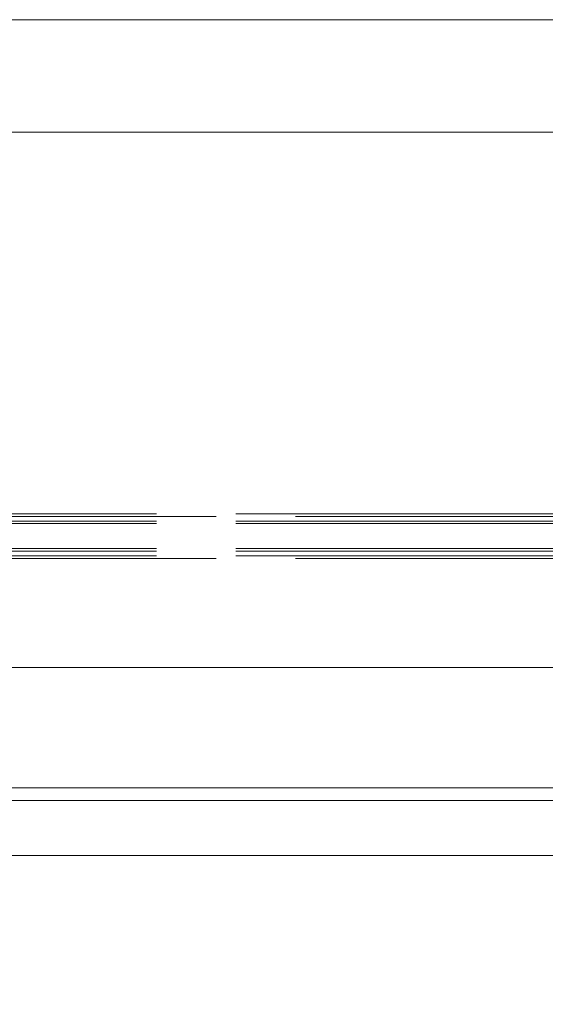
# Model space of a CAD drawing. Units: inches. Extents: x 19 to 579, y 11 to 341.
# Drawn here: x 139 to 149, y 266 to 284 of the extents above; entities that cross this region are included whole.
import ezdxf

# ---------------------------------------------------------------- set-up
doc = ezdxf.new("R2010")
doc.units = ezdxf.units.IN
doc.header["$LTSCALE"] = 35
doc.header["$MEASUREMENT"] = 0
doc.linetypes.add('DASHED', pattern=[0.2067, 0.1654, -0.0413])
for name, color, linetype, lineweight in [('Centerline (ANSI)', 7, 'Continuous', 5), ('Hidden (ANSI)', 7, 'DASHED', 5), ('Symbol (ANSI)', 7, 'Continuous', 5), ('Visible (ANSI)', 7, 'Continuous', 5)]:
    doc.layers.add(name, color=color, linetype=linetype, lineweight=lineweight)
doc.styles.add('ROMANS', font='tahoma.ttf')
doc.dimstyles.new('Default (ANSI)$7', dxfattribs={"dimscale": 35, "dimtxt": 0.07, "dimasz": 0.098425, "dimexe": 0.125, "dimexo": 0.0625, "dimgap": 0.031496, "dimtad": 0, "dimtih": 1, "dimtoh": 1, "dimrnd": 1e-08, "dimzin": 0, "dimdsep": 46, "dimtxsty": 'ROMANS', "dimcen": 0.09, "dimdle": 0.393701, "dimclrd": 256, "dimclre": 256, "dimclrt": 256, "dimadec": 0, "dimazin": 0, "dimtfac": 1.428571, "dimtofl": 0, "dimtmove": 0, "dimatfit": 3, "dimfxl": 1, "dimtolj": 1, "dimtzin": 0, "dimlwd": -1, "dimlwe": -1, "dimarcsym": 0})

msp = doc.modelspace()

# ---------------------------------------------------------------- linework, layer by layer
at = {"layer": 'Centerline (ANSI)', "linetype": 'Continuous'}
for p, q in [((120.492, 281.723), (309.219, 281.723)), ((120.492, 271.973), (309.219, 271.973))]:
    msp.add_line(p, q, dxfattribs=at)
at = {"layer": 'Hidden (ANSI)'}
for p, q in [((170.427, 274.775), (129.552, 274.775)), ((129.552, 274.728), (170.427, 274.728)), ((170.427, 274.643), (129.552, 274.643)), ((170.427, 274.596), (129.552, 274.596)), ((170.427, 274.143), (129.552, 274.143)), ((170.427, 274.096), (129.552, 274.096)), ((170.427, 274.01), (129.552, 274.01)), ((129.552, 273.963), (170.427, 273.963))]:
    msp.add_line(p, q, dxfattribs=at)
at = {"layer": 'Visible (ANSI)'}
for p, q in [((121.427, 283.774), (214.856, 283.774)), ((214.856, 269.783), (121.427, 269.783)), ((122.064, 269.553), (154.856, 269.553)), ((157.878, 268.553), (122.147, 268.553))]:
    msp.add_line(p, q, dxfattribs=at)

# ---------------------------------------------------------------- leaders
at = {"layer": 'Symbol (ANSI)', "annotation_type": 0, "has_hookline": 1, "hookline_direction": 1, "text_width": 27.529}
msp.add_leader([(152.531, 274.096), (150.159, 251.575), (146.714, 251.575)], dimstyle='Default (ANSI)$7', override={"dimtad": 0}, dxfattribs=at)

doc.saveas('drawing.dxf')
